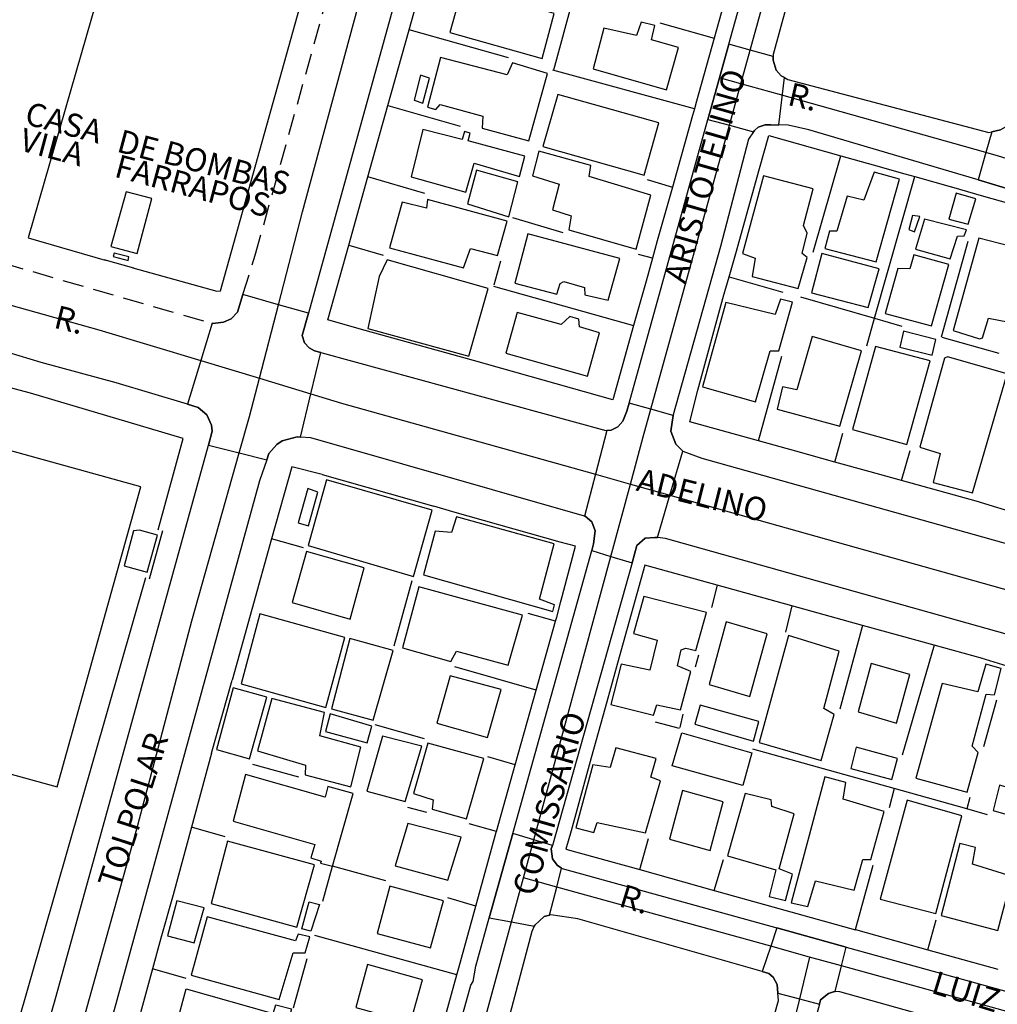
# Model space of a CAD drawing. Extents: x 180697 to 183114, y 1679821 to 1682597.
# Drawn here: x 180932 to 181037, y 1681747 to 1681853 of the extents above; entities that cross this region are included whole.
import ezdxf
from ezdxf.enums import TextEntityAlignment as Align

# ---------------------------------------------------------------- set-up
doc = ezdxf.new("R2010")
doc.units = 0
doc.header["$LTSCALE"] = 9
doc.header["$MEASUREMENT"] = 0
doc.linetypes.add('DASHED2', pattern=[0.375, 0.25, -0.125])
for name, color, linetype in [('T-MFIO-EXI', 7, 'DASHED2'), ('V-AREA_VERDE', 3, 'CONTINUOUS'), ('V-CRUZAMENTO', 1, 'CONTINUOUS'), ('V-EDIFICACAO', 7, 'CONTINUOUS'), ('V-EIXO_DE_LOGRADOURO', 3, 'CONTINUOUS'), ('V-LOTE', 1, 'CONTINUOUS'), ('V-NOME_DOS_LOGRADOUROS', 7, 'CONTINUOUS'), ('V-QUADRA', 6, 'CONTINUOUS'), ('V-TESTADA', 5, 'CONTINUOUS')]:
    doc.layers.add(name, color=color, linetype=linetype)

msp = doc.modelspace()

# ---------------------------------------------------------------- linework, layer by layer
at = {"layer": 'T-MFIO-EXI'}
msp.add_lwpolyline([(180916.81, 1681830.84), (180952.35, 1681820.6), (180952.41, 1681820.58), (180953.56, 1681820.71), (180954.39, 1681821.1), (180955.06, 1681821.79), (180955.65, 1681823.69), (180956.99, 1681827.96), (180977.13, 1681900.13), (180977.46, 1681901.29), (180978.13, 1681904.26), (180978.14, 1681904.3), (180979.11, 1681907.75), (180987.62, 1681938.09), (180989.9, 1681946.23), (180999.88, 1681981.81)], dxfattribs=at)
at = {"layer": 'V-AREA_VERDE'}
for points in [[(181047.44, 1681881.42), (181025.26, 1681887.62), (181025.17, 1681887.61), (181024.38, 1681887.54), (181023.66, 1681887.19), (181023.65, 1681887.17), (181022.74, 1681885.92), (181012.78, 1681849.57), (181012.78, 1681849.36), (181012.78, 1681849.36), (181012.78, 1681848.96), (181013.11, 1681847.9), (181013.66, 1681847.28), (181014, 1681847.09), (181014, 1681847.09), (181014.39, 1681846.87), (181036.03, 1681841.17), (181036.03, 1681841.17), (181036.35, 1681841.24), (181036.35, 1681841.24), (181037.3, 1681841.45)], [(181003.23, 1681711.72), (181013.37, 1681747.62), (181013.31, 1681748.39), (181013.31, 1681748.39), (181013.24, 1681749.35), (181012.79, 1681750.14), (181012.33, 1681750.53), (181011.61, 1681750.73), (181011.61, 1681750.73), (180991.76, 1681756.4), (180988.84, 1681756.84), (180988.71, 1681756.81), (180988.71, 1681756.81), (180988.13, 1681756.66), (180987.11, 1681755.75), (180987.05, 1681755.63), (180987.05, 1681755.63), (180986.78, 1681755.07), (180982.26, 1681738)]]:
    msp.add_lwpolyline(points, dxfattribs=at)
at = {"layer": 'V-CRUZAMENTO'}
for points in [[(181008.08, 1681841.94), (181010.67, 1681841.23), (181010.67, 1681841.23), (181010.78, 1681841.4), (181011.19, 1681841.73), (181011.94, 1681842.01), (181012.53, 1681842), (181012.53, 1681842), (181013.401, 1681841.982), (181013.401, 1681841.982), (181014, 1681847.09), (181014, 1681847.09), (181013.66, 1681847.28), (181013.11, 1681847.9), (181012.78, 1681848.96), (181012.78, 1681849.36), (181012.78, 1681849.36), (181010.32, 1681850.05), (181010.32, 1681850.05), (181008.03, 1681850.7), (181008.03, 1681850.7), (181007.02, 1681847.07), (181007.02, 1681847.07), (181005.77, 1681842.57), (181005.77, 1681842.57), (181008.08, 1681841.94)], [(181038.69, 1681834.92), (181043.66, 1681833.44), (181043.66, 1681833.44), (181044.46, 1681836.35), (181044.46, 1681836.35), (181045.1, 1681838.7), (181045.1, 1681838.7), (181044.46, 1681839.01), (181043.93, 1681840.22), (181043.96, 1681840.54), (181043.96, 1681840.54), (181040.59, 1681841.48), (181040.59, 1681841.48), (181038.31, 1681842.12), (181038.31, 1681842.12), (181038.12, 1681841.93), (181037.3, 1681841.45), (181036.35, 1681841.24), (181036.35, 1681841.24), (181035.72, 1681839.01), (181035.72, 1681839.01), (181034.87, 1681836.05), (181034.87, 1681836.05), (181038.69, 1681834.92)], [(180955.25, 1681806.63), (180958.22, 1681805.89), (180958.22, 1681805.89), (180958.45, 1681806.58), (180959.31, 1681807.54), (180959.89, 1681807.92), (180961.49, 1681808.36), (180961.87, 1681808.33), (180961.87, 1681808.33), (180962.99, 1681813), (180962.99, 1681813), (180964.06, 1681817.46), (180964.06, 1681817.46), (180963.36, 1681817.65), (180962.78, 1681817.97), (180962.31, 1681818.5), (180962.05, 1681819.3), (180962.71, 1681821.68), (180962.71, 1681821.68), (180959.48, 1681822.6), (180959.48, 1681822.6), (180955.65, 1681823.69), (180955.65, 1681823.69), (180955.06, 1681821.79), (180954.39, 1681821.1), (180953.56, 1681820.71), (180952.41, 1681820.58), (180952.35, 1681820.6), (180952.35, 1681820.6), (180951.12, 1681816.58), (180951.12, 1681816.58), (180949.68, 1681811.88), (180949.68, 1681811.88), (180950.83, 1681811.54), (180951.77, 1681810.72), (180952.27, 1681809.63), (180952.36, 1681808.96), (180951.94, 1681807.46), (180951.94, 1681807.46), (180955.25, 1681806.63)], [(180993.24, 1681799.2), (180993.63, 1681798.25), (180993.45, 1681796.84), (180993.24, 1681796.1), (180993.24, 1681796.1), (180995.3, 1681795.48), (180995.3, 1681795.48), (180997.59, 1681794.78), (180997.59, 1681794.78), (180998.12, 1681796.66), (180999.01, 1681797.43), (181000.03, 1681797.53), (181000.32, 1681797.5), (181000.32, 1681797.5), (181001.67, 1681802.08), (181001.67, 1681802.08), (181003.06, 1681806.82), (181003.06, 1681806.82), (181003.02, 1681806.84), (181002.29, 1681807.56), (181001.75, 1681808.99), (181002.01, 1681810.68), (181002.01, 1681810.68), (180999.62, 1681811.34), (180999.62, 1681811.34), (180997.27, 1681811.99), (180997.27, 1681811.99), (180997.03, 1681811.12), (180996.59, 1681810.06), (180996.05, 1681809.44), (180995.32, 1681809.1), (180994.87, 1681809.06), (180994.87, 1681809.06), (180993.65, 1681804.33), (180993.65, 1681804.33), (180992.48, 1681799.82), (180992.48, 1681799.82), (180992.55, 1681799.8), (180993.24, 1681799.2)], [(180987.05, 1681755.63), (180987.11, 1681755.75), (180988.13, 1681756.66), (180988.71, 1681756.81), (180988.71, 1681756.81), (180989.48, 1681759.82), (180989.48, 1681759.82), (180990, 1681761.87), (180990, 1681761.87), (180989.51, 1681762.19), (180989, 1681762.88), (180988.89, 1681763.95), (180989, 1681764.33), (180989, 1681764.33), (180987, 1681764.94), (180987, 1681764.94), (180984.74, 1681765.63), (180984.74, 1681765.63), (180982.19, 1681756.51), (180982.19, 1681756.51), (180984.59, 1681756.08), (180984.59, 1681756.08), (180987.05, 1681755.63)], [(181015.62, 1681747.79), (181017.78, 1681747.23), (181017.78, 1681747.23), (181017.91, 1681747.68), (181018.77, 1681748.38), (181019.4, 1681748.58), (181019.48, 1681748.58), (181019.48, 1681748.58), (181020.17, 1681751.35), (181020.17, 1681751.35), (181020.67, 1681753.36), (181020.67, 1681753.36), (181013.2, 1681755.43), (181013.2, 1681755.43), (181012.54, 1681753.46), (181012.54, 1681753.46), (181011.61, 1681750.73), (181011.61, 1681750.73), (181012.33, 1681750.53), (181012.79, 1681750.14), (181013.24, 1681749.35), (181013.31, 1681748.39), (181013.31, 1681748.39), (181015.62, 1681747.79)]]:
    msp.add_lwpolyline(points, close=True, dxfattribs=at)
at = {"layer": 'V-EDIFICACAO'}
msp.add_lwpolyline([(180933.93, 1681729.16), (180944.34, 1681766.51), (180950.14, 1681788.54), (180955.25, 1681806.63), (180956.36, 1681810.57), (180957.43, 1681814.68), (180959.48, 1681822.6), (180962.07, 1681832.6), (180968.04, 1681854.63), (180980.44, 1681899.25), (180981.54, 1681903.22), (180982.56, 1681906.88), (180990.99, 1681937.21), (180992.31, 1681941.97), (180992.6, 1681943.02), (180993.27, 1681945.38), (181017.84, 1682031.5), (181019.13, 1682039.11), (181021.44, 1682046.2), (181022.62, 1682049.79), (181024.05, 1682054.18), (181027.64, 1682065.18), (181032.03, 1682080.83), (181034.21, 1682088.59)], dxfattribs=at)
for points in [[(180984.28, 1681855.43), (180984.34, 1681856.39), (180982.97, 1681856.79), (180982.66, 1681856.13), (180979.35, 1681856.98), (180977.94, 1681851.93), (180987.89, 1681849.16), (180989.18, 1681854.01), (180984.28, 1681855.43)], [(181000.04, 1681852.7), (180998.58, 1681853.06), (180998.06, 1681851.61), (180994.54, 1681852.42), (180993.39, 1681848.04), (181001.31, 1681845.78), (181002.61, 1681850.31), (180999.68, 1681851.17), (181000.04, 1681852.7)], [(180986.47, 1681840.27), (180988.48, 1681847.51), (180984.69, 1681848.66), (180984.13, 1681847.38), (180976.95, 1681849.26), (180975.56, 1681843.9), (180976.46, 1681843.64), (180976.91, 1681844.17), (180981.52, 1681842.93), (180981.42, 1681841.64), (180986.47, 1681840.27)], [(180974.8, 1681847.36), (180974.12, 1681844.65), (180975.03, 1681844.34), (180975.77, 1681847.02), (180974.8, 1681847.36)], [(181000.48, 1681842.22), (180989.6, 1681845.25), (180987.99, 1681839.64), (180998.89, 1681836.58), (181000.48, 1681842.22)], [(180986.03, 1681838.62), (180979.93, 1681840.27), (180980.14, 1681841.1), (180979.52, 1681841.27), (180979.29, 1681840.43), (180975.05, 1681841.5), (180973.77, 1681836.38), (180979.67, 1681834.73), (180980.57, 1681837.85), (180985.45, 1681836.42), (180986.03, 1681838.62)], [(180989, 1681832.84), (180991.02, 1681832.18), (180990.76, 1681830.68), (180998.02, 1681828.58), (180999.62, 1681834.43), (180992.98, 1681836.44), (180993.13, 1681837.61), (180987.56, 1681839.14), (180986.86, 1681836.49), (180989.72, 1681835.61), (180989, 1681832.84)], [(180984.3, 1681832.08), (180985.29, 1681835.86), (180980.84, 1681837.09), (180979.86, 1681833.48), (180984.3, 1681832.08)], [(181016.47, 1681827.69), (181015.91, 1681828.11), (181016.47, 1681830.31), (181016.07, 1681831.14), (181017.11, 1681835.09), (181011.77, 1681836.49), (181009.48, 1681828.11), (181010.87, 1681827.61), (181010.53, 1681825.65), (181015.5, 1681824.34), (181016.47, 1681827.69)], [(181018.36, 1681828.67), (181023.9, 1681827.23), (181026.41, 1681836.14), (181023.69, 1681836.88), (181022.55, 1681833.86), (181020.78, 1681834.3), (181019.66, 1681830.52), (181018.87, 1681830.54), (181018.36, 1681828.67)], [(180944.27, 1681828.13), (180945.86, 1681834.07), (180945.86, 1681834.07), (180943.08, 1681834.78), (180941.41, 1681828.87), (180944.27, 1681828.13)], [(181034.63, 1681834.03), (181032.51, 1681834.64), (181031.74, 1681831.82), (181033.8, 1681831.28), (181034.63, 1681834.03)], [(180979.43, 1681826.57), (180980.17, 1681828.66), (180983.1, 1681827.92), (180984.14, 1681831.61), (180975.55, 1681833.93), (180975.45, 1681833), (180972.82, 1681833.66), (180971.46, 1681828.73), (180979.43, 1681826.57)], [(181028.61, 1681832.11), (181027.82, 1681832.22), (181027.41, 1681830.7), (181028.04, 1681830.46), (181028.61, 1681832.11)], [(181032.66, 1681829.99), (181033.36, 1681830.04), (181033.61, 1681830.66), (181029.1, 1681831.84), (181028.14, 1681828.61), (181031.86, 1681827.56), (181032.66, 1681829.99)], [(180992.46, 1681824.45), (180992.5, 1681823.67), (180995.03, 1681823.08), (180996.27, 1681827.58), (180986.35, 1681830.25), (180984.95, 1681824.94), (180989.47, 1681823.73), (180989.86, 1681824.9), (180990.22, 1681825.09), (180992.46, 1681824.45)], [(181038.04, 1681820.77), (181038.8, 1681823.3), (181040.27, 1681823.13), (181041.64, 1681828.04), (181034.96, 1681829.77), (181032.19, 1681819.83), (181035.03, 1681818.92), (181035.36, 1681819.05), (181036.01, 1681821.17), (181038.04, 1681820.77)], [(180943.28, 1681827.37), (180943.36, 1681827.75), (180941.77, 1681828.15), (180941.66, 1681827.79), (180943.28, 1681827.37)], [(181024.21, 1681826.46), (181018.04, 1681828.12), (181016.93, 1681823.89), (181023.04, 1681822.3), (181024.21, 1681826.46)], [(181024.86, 1681821.67), (181029.85, 1681820.33), (181031.73, 1681826.93), (181027.95, 1681827.97), (181027.52, 1681826.46), (181026.23, 1681826.5), (181024.86, 1681821.67)], [(180980.01, 1681817.05), (180982.07, 1681824.35), (180971.2, 1681827.46), (180970.33, 1681825.64), (180969.12, 1681820.04), (180980.01, 1681817.05)], [(181014.88, 1681822.87), (181013.58, 1681823.2), (181013.02, 1681821.54), (181007.69, 1681822.83), (181005.18, 1681813.74), (181010.9, 1681812.14), (181012.47, 1681817.62), (181013.39, 1681817.63), (181014.88, 1681822.87)], [(180994.07, 1681819.57), (180991.93, 1681820.23), (180991.85, 1681821.04), (180990.88, 1681821.34), (180989.95, 1681820.49), (180985.21, 1681821.78), (180983.97, 1681817.37), (180992.78, 1681814.92), (180994.07, 1681819.57)], [(181029.92, 1681817.17), (181030.33, 1681818.87), (181026.85, 1681819.75), (181026.43, 1681818.04), (181029.92, 1681817.17)], [(181013.21, 1681811.34), (181019.97, 1681809.53), (181022.31, 1681817.65), (181016.99, 1681819.17), (181015.36, 1681813.44), (181013.81, 1681813.75), (181013.21, 1681811.34)], [(181029.72, 1681816.55), (181023.81, 1681818.09), (181021.33, 1681809.16), (181027.21, 1681807.55), (181029.72, 1681816.55)], [(181030.05, 1681803.45), (181034.29, 1681802.33), (181038.01, 1681815.17), (181031.59, 1681817), (181031.26, 1681816.83), (181028.59, 1681807.27), (181030.78, 1681806.57), (181030.05, 1681803.45)], [(180944.65, 1681802.96), (180929.75, 1681807.12), (180920.87, 1681774.69), (180935.63, 1681770.66), (180944.65, 1681802.96)], [(180976.04, 1681800.48), (180964.68, 1681803.74), (180962.69, 1681796.67), (180974.05, 1681793.32)], [(180962.71, 1681798.77), (180963.74, 1681802.41), (180962.66, 1681802.79), (180961.6, 1681799.11), (180962.71, 1681798.77)], [(180989.06, 1681789.55), (180989.22, 1681790.25), (180987.63, 1681790.88), (180989.21, 1681796.82), (180978.69, 1681799.76), (180978.15, 1681798.06), (180976.38, 1681798.2), (180975.12, 1681793.49), (180989.06, 1681789.55)], [(180945.35, 1681793.79), (180946.46, 1681797.76), (180944.53, 1681798.32), (180943.86, 1681798.23), (180942.88, 1681794.46), (180945.35, 1681793.79)], [(180967.23, 1681788.73), (180968.73, 1681794.23), (180962.5, 1681796.01), (180960.97, 1681790.51), (180967.23, 1681788.73)], [(180984.24, 1681783.75), (180985.77, 1681789.13), (180974.63, 1681792.19), (180972.85, 1681785.61), (180978.05, 1681784.14), (180978.66, 1681785.25), (180984.24, 1681783.75)], [(181002.88, 1681785.42), (181003.38, 1681785.6), (181004.47, 1681785.34), (181005.61, 1681789.42), (180998.85, 1681791.16), (180997.76, 1681787.17), (181000.28, 1681786.44), (180999.49, 1681783.23), (180996.42, 1681783.88), (180995.31, 1681779.52), (180999.91, 1681778.38), (181000.27, 1681779.48), (181002.81, 1681778.96), (181003.92, 1681783.09), (181002.5, 1681783.7), (181002.88, 1681785.42)], [(180964.59, 1681779.21), (180966.63, 1681786.75), (180957.49, 1681789.28), (180955.46, 1681781.75), (180964.59, 1681779.21)], [(181010.29, 1681780.38), (181012.15, 1681787.13), (181007.73, 1681788.43), (181005.88, 1681781.67), (181010.29, 1681780.38)], [(180969.71, 1681777.82), (180971.84, 1681785.32), (180967.18, 1681786.62), (180965.19, 1681779.06)], [(181019.37, 1681778.45), (181018.24, 1681779.07), (181019.91, 1681785.27), (181014.44, 1681786.95), (181011.29, 1681775.43), (181017.96, 1681773.5), (181019.37, 1681778.45)], [(181026.08, 1681777.52), (181027.53, 1681782.74), (181023.36, 1681783.93), (181021.96, 1681778.73), (181026.08, 1681777.52)], [(181036.64, 1681780.55), (181037.37, 1681783.39), (181035.72, 1681783.88), (181034.85, 1681780.88), (181031.01, 1681781.77), (181028.17, 1681771.58), (181033.71, 1681770.06), (181034.88, 1681774.33), (181034.23, 1681775.01), (181035.76, 1681780.63), (181036.64, 1681780.55)], [(180983.47, 1681781.13), (180977.98, 1681782.6), (180976.57, 1681777.52), (180982.03, 1681775.97), (180983.47, 1681781.13)], [(180958.23, 1681780.32), (180954.6, 1681781.32), (180952.81, 1681774.66), (180956.35, 1681773.66), (180958.23, 1681780.32)], [(180967.28, 1681770.64), (180968.38, 1681774.92), (180963.96, 1681776.15), (180964.46, 1681778.64), (180958.77, 1681780.18), (180957.24, 1681774.53), (180962.39, 1681772.99), (180962.38, 1681771.94), (180967.28, 1681770.64)], [(181010.69, 1681775.58), (181011.25, 1681777.69), (181004.93, 1681779.45), (181004.35, 1681777.39), (181010.69, 1681775.58)], [(180969.05, 1681775.37), (180969.55, 1681777.2), (180965.06, 1681778.5), (180964.57, 1681776.59)], [(180974.94, 1681775.02), (180970.71, 1681776.1), (180969.01, 1681770.19), (180973.15, 1681769.08), (180974.94, 1681775.02)], [(181010.48, 1681774.32), (181009.54, 1681770.8), (181001.91, 1681772.89), (181002.97, 1681776.47)], [(180979.74, 1681767.21), (180981.6, 1681773.71), (180975.59, 1681775.36), (180974.03, 1681769.94), (180976.14, 1681769.23), (180976.06, 1681768.22), (180979.74, 1681767.21)], [(181026.19, 1681773.68), (181021.72, 1681774.93), (181021.18, 1681772.61), (181025.57, 1681771.44), (181026.19, 1681773.68)], [(180999.05, 1681765.68), (181000.64, 1681771.28), (180999.63, 1681771.7), (181000.17, 1681773.7), (180995.84, 1681774.85), (180995.22, 1681772.71), (180993.36, 1681773.01), (180991.54, 1681766.24), (180993.48, 1681765.73), (180993.84, 1681766.8), (180999.05, 1681765.68)], [(180964.03, 1681762.43), (180965.32, 1681762.08), (180967.53, 1681769.92), (180964.82, 1681770.69), (180964.52, 1681769.54), (180955.94, 1681771.98), (180954.59, 1681766.93), (180963.39, 1681764.42), (180962.97, 1681762.99), (180964.09, 1681762.62)], [(181021.52, 1681759.51), (181022.47, 1681762.82), (181023.32, 1681762.8), (181024.76, 1681768), (181020.34, 1681769.3), (181020.64, 1681771.1), (181018.37, 1681771.71), (181014.73, 1681758.15), (181016.52, 1681757.74), (181017.34, 1681760.5), (181021.52, 1681759.51)], [(181042.08, 1681769.47), (181037.17, 1681770.83), (181036.49, 1681768.09), (181041.25, 1681766.73), (181042.08, 1681769.47)], [(181006.01, 1681763.79), (181007.4, 1681769.02), (181003.01, 1681770.25), (181001.61, 1681765.01), (181006.01, 1681763.79)], [(181013.43, 1681761.81), (181015.07, 1681767.73), (181012.66, 1681768.54), (181012.59, 1681769.26), (181009.77, 1681769.93), (181007.88, 1681763.2), (181013.09, 1681761.71), (181012.38, 1681758.83), (181014.12, 1681758.39), (181014.88, 1681761.23), (181013.43, 1681761.81)], [(181030.33, 1681756.98), (181033.13, 1681767.53), (181027.25, 1681769.19), (181024.33, 1681758.53), (181030.33, 1681756.98)], [(180979.17, 1681765.21), (180973.42, 1681766.71), (180972.08, 1681762.14), (180977.73, 1681760.57), (180979.17, 1681765.21)], [(180963.37, 1681762.22), (180953.99, 1681764.79), (180952.23, 1681758.07), (180961.47, 1681755.52), (180963.37, 1681762.22)], [(181037, 1681755.16), (181038.55, 1681760.97), (181034.26, 1681762.3), (181034.6, 1681764.12), (181032.89, 1681764.54), (181030.88, 1681756.79), (181037, 1681755.16)], [(180977.26, 1681758.37), (180971.48, 1681759.94), (180970.11, 1681754.85), (180975.86, 1681753.29), (180977.26, 1681758.37)], [(180951.5, 1681757.6), (180948.54, 1681758.35), (180947.53, 1681754.59), (180950.42, 1681753.82), (180951.5, 1681757.6)], [(180962, 1681755.35), (180962.8, 1681758.26), (180963.91, 1681757.95), (180962.99, 1681755.08)], [(180962.86, 1681754.49), (180961.62, 1681754.77), (180961.34, 1681754.04), (180951.79, 1681756.64), (180950.08, 1681750.33), (180959.58, 1681747.71), (180961.06, 1681752.76), (180962.35, 1681752.75), (180962.86, 1681754.49)], [(180973.72, 1681745.23), (180975, 1681749.84), (180969.07, 1681751.5), (180967.81, 1681746.86), (180973.72, 1681745.23)], [(180960.58, 1681745.51), (180958.91, 1681739.42), (180954.26, 1681740.73), (180954.66, 1681742.16), (180953.98, 1681742.4), (180950.63, 1681743.3), (180950.24, 1681741.82), (180947.81, 1681742.49), (180949.53, 1681748.86), (180958.91, 1681746.21), (180959.22, 1681747.16), (180960.91, 1681746.7)]]:
    msp.add_lwpolyline(points, close=True, dxfattribs=at)
at = {"layer": 'V-EIXO_DE_LOGRADOURO'}
for points in [[(180973.44, 1681715.09), (180974.3, 1681718.24), (180984.59, 1681756.08), (180985.88, 1681760.82), (180987, 1681764.94), (180995.3, 1681795.48), (180997.42, 1681803.27), (180998.8, 1681808.36), (180999.62, 1681811.34), (181008.08, 1681841.94), (181009.32, 1681846.42), (181010.32, 1681850.05), (181018.21, 1681878.59), (181021.08, 1681887.99), (181021.97, 1681890.91), (181022.79, 1681893.59)], [(181150.48, 1681806.29), (181147.88, 1681807.09), (181144.54, 1681808.11), (181123.85, 1681814.44), (181122.31, 1681814.86), (181117.96, 1681816.06), (181113.92, 1681817.17), (181083.61, 1681825.5), (181083.23, 1681825.59), (181078.93, 1681826.67), (181075.17, 1681827.61), (181062.82, 1681830.69), (181044.46, 1681836.35), (181039.54, 1681837.87), (181037.08, 1681838.63), (181035.72, 1681839.01), (181013.47, 1681845.26), (181009.32, 1681846.42), (181007.02, 1681847.07)], [(180892.51, 1681719.26), (180902.55, 1681758.86), (180914.13, 1681799.84), (180921.77, 1681825.04), (180940.12, 1681819.9), (180951.12, 1681816.58), (180957.43, 1681814.68), (180962.99, 1681813), (180966.29, 1681812.01), (180993.65, 1681804.33), (180997.42, 1681803.27), (181001.67, 1681802.08), (181062.8, 1681784.91), (181067.07, 1681783.71), (181071.19, 1681782.55), (181132.39, 1681765.37), (181136.23, 1681764.29), (181140.66, 1681763.05), (181171.41, 1681754.41), (181175.08, 1681753.38), (181179.17, 1681752.23), (181181.1, 1681751.69), (181209.15, 1681743.89)], [(181123.89, 1681721.78), (181120.23, 1681722.97), (181110.54, 1681726.13), (181097.84, 1681729.69), (181093.49, 1681730.91), (181089.99, 1681731.9), (181059.38, 1681740.49), (181055.24, 1681741.66), (181051.42, 1681742.73), (181050.97, 1681742.85), (181020.17, 1681751.35), (181016.72, 1681752.3), (181012.54, 1681753.46), (180989.48, 1681759.82), (180985.88, 1681760.82)], [(181016.72, 1681752.3), (181015.62, 1681747.79), (181014.28, 1681742.27), (181005.35, 1681710.69), (181004.13, 1681706.37), (181002.89, 1681701.95), (180994.31, 1681671.63), (180993.12, 1681667.39)]]:
    msp.add_lwpolyline(points, dxfattribs=at)
at = {"layer": 'V-LOTE'}
for points in [[(180978.12, 1681913.18), (180958.12, 1681918.68), (180932.52, 1681829.81)], [(180943.8, 1681826.59), (180952.83, 1681824.06), (180953.23, 1681824.09), (180978.12, 1681913.18)], [(180973.56, 1681852.22), (180975.74, 1681859.97)], [(181008.46, 1681858.57), (181006.44, 1681851.35)], [(180991.2, 1681855.59), (180989.11, 1681847.89)], [(181000.59, 1681852.98), (181006.44, 1681851.35)], [(180971.29, 1681844.09), (180973.56, 1681852.22)], [(180984.27, 1681849.2), (180973.56, 1681852.22)], [(181006.44, 1681851.35), (181004.53, 1681844.54)], [(181004.3, 1681843.72), (180989.07, 1681847.89)], [(180969.12, 1681836.38), (180971.29, 1681844.09)], [(180971.29, 1681844.09), (180979.08, 1681841.86)], [(181004.53, 1681844.54), (181004.3, 1681843.72)], [(181004.1, 1681843), (181001.94, 1681835.28)], [(181004.3, 1681843.72), (181004.1, 1681843)], [(181011.33, 1681837.29), (181012.31, 1681840.85)], [(181012.31, 1681840.85), (181020.1, 1681838.66)], [(181017.11, 1681828.28), (181020.1, 1681838.66)], [(181020.1, 1681838.66), (181023.56, 1681837.69)], [(181026.99, 1681836.72), (181028.05, 1681836.42)], [(180967.06, 1681829.03), (180969.12, 1681836.38)], [(180975.26, 1681834.59), (180969.12, 1681836.38)], [(180999.21, 1681836.09), (181001.94, 1681835.28)], [(181023.73, 1681821.14), (181028.05, 1681836.42)], [(181028.05, 1681836.42), (181032.13, 1681835.28)], [(181001.94, 1681835.28), (181000.31, 1681829.49)], [(181035.46, 1681834.32), (181043.3, 1681832.1)], [(180990.16, 1681830.37), (180984.74, 1681831.96)], [(180932.52, 1681829.81), (180940.81, 1681827.42)], [(180964.8, 1681820.96), (180967.06, 1681829.03)], [(180967.06, 1681829.03), (180970.78, 1681827.93)], [(181000.31, 1681829.49), (180999.79, 1681827.62)], [(181030.93, 1681819.15), (181033.79, 1681829.45)], [(180999.79, 1681827.62), (180998.28, 1681828.03)], [(181008.05, 1681825.6), (181008.77, 1681828.12)], [(180983.4, 1681827.31), (180982.68, 1681824.73)], [(180999.79, 1681827.62), (180999.1, 1681825.16)], [(180999.1, 1681825.16), (180997.76, 1681820.36)], [(181007.42, 1681823.41), (181008.05, 1681825.6)], [(181008.05, 1681825.6), (181013.83, 1681823.96)], [(180982.66, 1681824.62), (180997.76, 1681820.36)], [(181015.73, 1681823.45), (181023.73, 1681821.14)], [(180968.2, 1681820), (180964.8, 1681820.96)], [(181022.88, 1681818.16), (181023.73, 1681821.14)], [(181023.73, 1681821.14), (181026.65, 1681820.3)], [(180997.76, 1681820.36), (180995.52, 1681812.37)], [(181030.97, 1681819.1), (181037.12, 1681817.39)], [(180995.52, 1681812.37), (180980.51, 1681816.58)], [(181011.22, 1681807.92), (181013.73, 1681817.06)], [(180932.77, 1681813.09), (180928.82, 1681814.12)], [(181003.81, 1681809.98), (181004.69, 1681813.39)], [(180949.22, 1681808.2), (180932.77, 1681813.09)], [(181011.22, 1681807.92), (181003.81, 1681809.98)], [(180946.51, 1681798.36), (180949.22, 1681808.2)], [(181015.24, 1681806.81), (181011.22, 1681807.92)], [(181019.43, 1681805.65), (181020.31, 1681808.75)], [(181019.43, 1681805.65), (181015.24, 1681806.81)], [(181026.61, 1681803.65), (181027.57, 1681806.9)], [(180960.92, 1681805.12), (180958.75, 1681797.36)], [(180964.18, 1681804.32), (180960.92, 1681805.12)], [(181023.23, 1681804.59), (181019.43, 1681805.65)], [(181026.61, 1681803.65), (181023.23, 1681804.59)], [(181034.66, 1681801.42), (181026.61, 1681803.65)], [(180978.28, 1681800.28), (180976.23, 1681800.88)], [(181039.59, 1681799.91), (181034.66, 1681801.42)], [(180958.75, 1681797.36), (180954.49, 1681782.15)], [(180962.19, 1681796.41), (180958.75, 1681797.36)], [(180991.5, 1681796.59), (180989.83, 1681797.03)], [(180989.91, 1681790.62), (180991.5, 1681796.59)], [(180998.96, 1681794.53), (180996.2, 1681784.63)], [(181006.77, 1681792.37), (180998.96, 1681794.53)], [(180927.08, 1681730.2), (180945.2, 1681793.21)], [(180971.94, 1681785.84), (180973.91, 1681792.89)], [(181006.77, 1681792.37), (181006.14, 1681789.99)], [(181014.8, 1681790.15), (181006.77, 1681792.37)], [(181014.8, 1681790.15), (181014.14, 1681787.33)], [(181022.43, 1681788.04), (181014.8, 1681790.15)], [(180989.35, 1681788.5), (180986.4, 1681789.32)], [(180989.35, 1681788.5), (180989.47, 1681788.94)], [(180987.26, 1681781.06), (180989.35, 1681788.5)], [(181022.43, 1681788.04), (181019.99, 1681779.02)], [(181030.13, 1681785.91), (181022.43, 1681788.04)], [(181030.13, 1681785.91), (181026.71, 1681774.06)], [(181035.35, 1681784.46), (181030.13, 1681785.91)], [(181004.74, 1681784.83), (181004.38, 1681783.53)], [(180987.26, 1681781.06), (180978.48, 1681783.57)], [(180985, 1681773.03), (180987.26, 1681781.06)], [(180994.68, 1681779.15), (180993.19, 1681773.78)], [(181036.87, 1681779.98), (181035.46, 1681774.97)], [(181002.76, 1681777.03), (181003.1, 1681778.46)], [(180975.23, 1681775.83), (180969.9, 1681777.33)], [(181002.7, 1681776.94), (181000.1, 1681777.63)], [(180952.26, 1681774.28), (180950.1, 1681766.29)], [(180985, 1681773.03), (180982.04, 1681773.87)], [(181025.84, 1681770.45), (181018.2, 1681772.59), (181010.61, 1681774.71)], [(180961.7, 1681771.67), (180956.74, 1681773.06)], [(180982.98, 1681765.83), (180985, 1681773.03)], [(181025.84, 1681770.45), (181025.29, 1681768.39)], [(181033.65, 1681768.27), (181025.84, 1681770.45)], [(181033.97, 1681769.49), (181033.65, 1681768.27)], [(180975.47, 1681767.88), (180973.43, 1681768.43)], [(181035.89, 1681767.64), (181033.65, 1681768.27)], [(180982.98, 1681765.83), (180980.05, 1681766.65)], [(180950.1, 1681766.29), (180948.13, 1681759)], [(180953.73, 1681765.27), (180950.1, 1681766.29)], [(180980.75, 1681757.79), (180982.96, 1681765.77)], [(180982.96, 1681765.77), (180982.98, 1681765.83)], [(180991.01, 1681765.9), (180990.47, 1681763.94)], [(180998.43, 1681761.72), (180999.36, 1681765.08)], [(180990.47, 1681763.94), (180998.43, 1681761.72)], [(181006.44, 1681759.48), (181007.43, 1681762.82)], [(181021.65, 1681755.25), (181023.56, 1681762.21)], [(180964.26, 1681758.31), (180965.32, 1681762.08)], [(180971.07, 1681760.52), (180965.32, 1681762.08)], [(180998.43, 1681761.72), (181006.44, 1681759.48)], [(180948.13, 1681759), (180948.1, 1681758.91)], [(181006.44, 1681759.48), (181021.65, 1681755.24)], [(180980.75, 1681757.79), (180977.74, 1681758.67)], [(180978.91, 1681751.14), (180980.75, 1681757.79)], [(181029.46, 1681753.08), (181030.37, 1681756.32)], [(181021.65, 1681755.24), (181021.65, 1681755.25)], [(181021.65, 1681755.25), (181029.46, 1681753.08)], [(180946.8, 1681754.33), (180945.9, 1681751.02)], [(180978.7, 1681750.37), (180963.4, 1681754.62)], [(181029.46, 1681753.08), (181037.01, 1681750.98)], [(180961.1, 1681746.84), (180962.57, 1681752.14)], [(180945.9, 1681751.02), (180944.94, 1681747.47)], [(180949.53, 1681749.99), (180945.9, 1681751.02)], [(180978.7, 1681750.37), (180978.91, 1681751.14)], [(180976.51, 1681742.44), (180978.7, 1681750.37)], [(180944.94, 1681747.47), (180943.8, 1681743.28)]]:
    msp.add_lwpolyline(points, dxfattribs=at)
at = {"layer": 'V-QUADRA'}
for points in [[(180983.66, 1681897.4), (180962.71, 1681821.68), (180962.71, 1681821.68), (180962.05, 1681819.3), (180962.31, 1681818.5), (180962.78, 1681817.97), (180963.36, 1681817.65), (180964.06, 1681817.46), (180964.06, 1681817.46), (180994.76, 1681809.05), (180994.76, 1681809.05), (180994.87, 1681809.06), (180994.87, 1681809.06), (180995.32, 1681809.1), (180996.05, 1681809.44), (180996.59, 1681810.06), (180997.03, 1681811.12), (180997.27, 1681811.99), (180997.27, 1681811.99), (181005.77, 1681842.57), (181005.77, 1681842.57), (181007.02, 1681847.07), (181007.02, 1681847.07), (181008.03, 1681850.7), (181008.03, 1681850.7), (181018.02, 1681886.63)], [(181047.44, 1681881.42), (181025.26, 1681887.62), (181025.17, 1681887.61), (181024.38, 1681887.54), (181023.66, 1681887.19), (181023.65, 1681887.17), (181022.74, 1681885.92), (181012.78, 1681849.57), (181012.78, 1681849.36), (181012.78, 1681849.36), (181012.78, 1681848.96), (181013.11, 1681847.9), (181013.66, 1681847.28), (181014, 1681847.09), (181014, 1681847.09), (181014.39, 1681846.87), (181036.03, 1681841.17), (181036.03, 1681841.17), (181036.35, 1681841.24), (181036.35, 1681841.24), (181037.3, 1681841.45)], [(181038.69, 1681834.92), (181034.87, 1681836.05), (181034.87, 1681836.05), (181016.64, 1681841.47), (181014.42, 1681841.96), (181012.53, 1681842), (181012.53, 1681842), (181011.94, 1681842.01), (181011.19, 1681841.73), (181010.78, 1681841.4), (181010.67, 1681841.23), (181010.67, 1681841.23), (181010.15, 1681840.45), (181007.11, 1681828.88), (181002.02, 1681810.73), (181002.01, 1681810.68), (181001.75, 1681808.99), (181002.29, 1681807.56), (181003.02, 1681806.84), (181003.06, 1681806.82), (181005.11, 1681806.05), (181061.99, 1681790.11)], [(180932.86, 1681738.97), (180935.35, 1681747.43), (180951.94, 1681807.46), (180951.94, 1681807.46), (180952.36, 1681808.96), (180952.27, 1681809.63), (180951.77, 1681810.72), (180950.83, 1681811.54), (180949.68, 1681811.88), (180949.68, 1681811.88), (180942.01, 1681814.17), (180933.91, 1681816.36), (180927.95, 1681818.16), (180926.28, 1681817.81), (180925.09, 1681816.75), (180924.48, 1681815.15), (180921.84, 1681805.2), (180921.4, 1681804.01), (180914.36, 1681777.92), (180910.7, 1681765.07), (180900.04, 1681726.08)], [(180971.86, 1681719.06), (180980.22, 1681749.28), (180980.47, 1681749.68), (180980.74, 1681751.31), (180982.19, 1681756.51), (180982.19, 1681756.51), (180984.74, 1681765.63), (180984.74, 1681765.63), (180993.24, 1681796.1), (180993.24, 1681796.1), (180993.45, 1681796.84), (180993.63, 1681798.25), (180993.24, 1681799.2), (180992.55, 1681799.8), (180992.48, 1681799.82), (180962.98, 1681808.25), (180961.87, 1681808.33), (180961.87, 1681808.33), (180961.49, 1681808.36), (180959.89, 1681807.92), (180959.31, 1681807.54), (180958.45, 1681806.58), (180958.22, 1681805.89), (180958.22, 1681805.89), (180957.46, 1681803.63), (180937.2, 1681729.86)], [(181056.21, 1681781.96), (181001.2, 1681797.4), (181000.32, 1681797.5), (181000.32, 1681797.5), (181000.03, 1681797.53), (180999.01, 1681797.43), (180998.12, 1681796.66), (180997.59, 1681794.78), (180997.59, 1681794.78), (180989, 1681764.33), (180989, 1681764.33), (180988.89, 1681763.95), (180989, 1681762.88), (180989.51, 1681762.19), (180990, 1681761.87), (180990.06, 1681761.83), (181013.2, 1681755.43), (181013.2, 1681755.43), (181020.67, 1681753.36), (181020.67, 1681753.36), (181049.18, 1681745.48)], [(181003.23, 1681711.72), (181013.37, 1681747.62), (181013.31, 1681748.39), (181013.31, 1681748.39), (181013.24, 1681749.35), (181012.79, 1681750.14), (181012.33, 1681750.53), (181011.61, 1681750.73), (181011.61, 1681750.73), (180991.76, 1681756.4), (180988.84, 1681756.84), (180988.71, 1681756.81), (180988.71, 1681756.81), (180988.13, 1681756.66), (180987.11, 1681755.75), (180987.05, 1681755.63), (180987.05, 1681755.63), (180986.78, 1681755.07), (180982.26, 1681738)], [(181050.13, 1681740.09), (181019.99, 1681748.56), (181019.48, 1681748.58), (181019.4, 1681748.58), (181018.77, 1681748.38), (181017.91, 1681747.68), (181017.78, 1681747.23), (181017.78, 1681747.23), (181007.51, 1681710.05)]]:
    msp.add_lwpolyline(points, dxfattribs=at)
at = {"layer": 'V-TESTADA'}
for points in [[(180973.56, 1681852.22), (180975.74, 1681859.97)], [(181008.46, 1681858.57), (181006.44, 1681851.35)], [(180971.29, 1681844.09), (180973.56, 1681852.22)], [(181006.44, 1681851.35), (181004.53, 1681844.54)], [(180969.12, 1681836.38), (180971.29, 1681844.09)], [(181004.53, 1681844.54), (181004.3, 1681843.72)], [(181004.1, 1681843), (181001.94, 1681835.28)], [(181004.3, 1681843.72), (181004.1, 1681843)], [(181011.33, 1681837.29), (181012.31, 1681840.85)], [(181012.31, 1681840.85), (181020.1, 1681838.66)], [(181020.1, 1681838.66), (181023.56, 1681837.69)], [(181023.56, 1681837.69), (181026.99, 1681836.72)], [(181008.77, 1681828.12), (181011.33, 1681837.29)], [(181026.99, 1681836.72), (181028.05, 1681836.42)], [(180967.06, 1681829.03), (180969.12, 1681836.38)], [(181028.05, 1681836.42), (181032.13, 1681835.28)], [(181001.94, 1681835.28), (181000.31, 1681829.49)], [(181032.01, 1681835.32), (181035.46, 1681834.32)], [(181035.46, 1681834.32), (181043.3, 1681832.1)], [(180932.52, 1681829.81), (180940.81, 1681827.42)], [(180964.8, 1681820.96), (180967.06, 1681829.03)], [(181000.31, 1681829.49), (180999.79, 1681827.62)], [(181008.05, 1681825.6), (181008.77, 1681828.12)], [(180943.92, 1681826.55), (180940.69, 1681827.46)], [(180999.79, 1681827.62), (180999.1, 1681825.16)], [(180999.1, 1681825.16), (180997.76, 1681820.36)], [(181007.42, 1681823.41), (181008.05, 1681825.6)], [(181004.69, 1681813.39), (181007.49, 1681823.67)], [(180968.2, 1681820), (180964.8, 1681820.96)], [(180980.51, 1681816.58), (180968.2, 1681820)], [(180997.76, 1681820.36), (180995.52, 1681812.37)], [(180995.52, 1681812.37), (180980.51, 1681816.58)], [(180932.77, 1681813.09), (180928.82, 1681814.12)], [(181003.81, 1681809.98), (181004.69, 1681813.39)], [(180949.22, 1681808.2), (180932.77, 1681813.09)], [(181011.22, 1681807.92), (181003.81, 1681809.98)], [(180946.51, 1681798.36), (180949.22, 1681808.2)], [(181015.24, 1681806.81), (181011.22, 1681807.92)], [(181019.43, 1681805.65), (181015.24, 1681806.81)], [(180960.92, 1681805.12), (180958.75, 1681797.36)], [(180964.18, 1681804.32), (180960.92, 1681805.12)], [(181023.23, 1681804.59), (181019.43, 1681805.65)], [(180964.18, 1681804.32), (180976.23, 1681800.88)], [(181026.61, 1681803.65), (181023.23, 1681804.59)], [(181034.66, 1681801.42), (181026.61, 1681803.65)], [(180978.28, 1681800.28), (180976.23, 1681800.88)], [(181039.59, 1681799.91), (181034.66, 1681801.42)], [(180989.83, 1681797.03), (180978.28, 1681800.28)], [(180945.61, 1681793.07), (180947.03, 1681798.26)], [(180958.75, 1681797.36), (180954.49, 1681782.15)], [(180991.5, 1681796.59), (180989.83, 1681797.03)], [(180989.91, 1681790.62), (180991.5, 1681796.59)], [(180998.96, 1681794.53), (180996.2, 1681784.63)], [(181006.77, 1681792.37), (180998.96, 1681794.53)], [(180927.08, 1681730.2), (180945.2, 1681793.21)], [(181014.8, 1681790.15), (181006.77, 1681792.37)], [(180989.47, 1681788.94), (180989.95, 1681790.75)], [(181022.43, 1681788.04), (181014.8, 1681790.15)], [(180989.35, 1681788.5), (180989.47, 1681788.94)], [(180987.26, 1681781.06), (180989.35, 1681788.5)], [(181030.13, 1681785.91), (181022.43, 1681788.04)], [(181035.35, 1681784.46), (181030.13, 1681785.91)], [(180996.2, 1681784.63), (180994.68, 1681779.15)], [(181038.02, 1681783.65), (181035.22, 1681784.5)], [(180952.26, 1681774.28), (180954.49, 1681782.15)], [(180985, 1681773.03), (180987.26, 1681781.06)], [(180994.68, 1681779.15), (180993.19, 1681773.78)], [(180952.26, 1681774.28), (180950.1, 1681766.29)], [(180982.98, 1681765.83), (180985, 1681773.03)], [(180993.19, 1681773.78), (180991.01, 1681765.9)], [(180950.1, 1681766.29), (180948.13, 1681759)], [(180980.75, 1681757.79), (180982.96, 1681765.77)], [(180982.96, 1681765.77), (180982.98, 1681765.83)], [(180991.01, 1681765.9), (180990.47, 1681763.94)], [(180990.47, 1681763.94), (180998.43, 1681761.72)], [(180998.43, 1681761.72), (181006.44, 1681759.48)], [(180948.13, 1681759), (180946.8, 1681754.33)], [(180948.13, 1681759), (180948.1, 1681758.91)], [(181006.44, 1681759.48), (181021.65, 1681755.24)], [(180978.91, 1681751.14), (180980.75, 1681757.79)], [(181021.65, 1681755.25), (181029.46, 1681753.08)], [(180946.8, 1681754.33), (180945.9, 1681751.02)], [(181029.46, 1681753.08), (181037.01, 1681750.98)], [(180945.9, 1681751.02), (180944.94, 1681747.47)], [(180978.7, 1681750.37), (180978.91, 1681751.14)], [(180976.51, 1681742.44), (180978.7, 1681750.37)], [(180944.94, 1681747.47), (180943.8, 1681743.28)]]:
    msp.add_lwpolyline(points, dxfattribs=at)

# ---------------------------------------------------------------- texts
at = {"layer": 'V-NOME_DOS_LOGRADOUROS'}
for s, height, rotation, p in [('ARISTOTELINO', 2.49972, 74, (181004.13, 1681824.5)), ('R.', 2.5, 347, (181014.05, 1681843.39)), ('CASA', 2.5, 345, (180931.805, 1681841.359)), ('VILA', 2.5, 345, (180931.249, 1681838.522)), ('DE', 2.5, 345, (180941.74, 1681838.38)), ('BOMBAS', 2.5, 345, (180946.686, 1681837.174)), ('FARRAPOS', 2.5, 345, (180941.48, 1681835.67)), ('R.', 2.5, 346, (180934.964, 1681819.39)), ('ADELINO', 2.5, 346, (180997.743, 1681801.84)), ('COMISSARIO', 2.4997, 74, (180987.819, 1681758.544)), ('TOLPOLAR', 2.5, 72, (180943.1, 1681759.33)), ('R.', 2.4997, 343, (180995.81, 1681757.06)), ('LUIZ', 2.4997, 343, (181029.47, 1681747.71))]:
    msp.add_text(s, height=height, rotation=rotation, dxfattribs=at).set_placement(p, align=Align.BOTTOM_LEFT)

doc.saveas('drawing.dxf')
